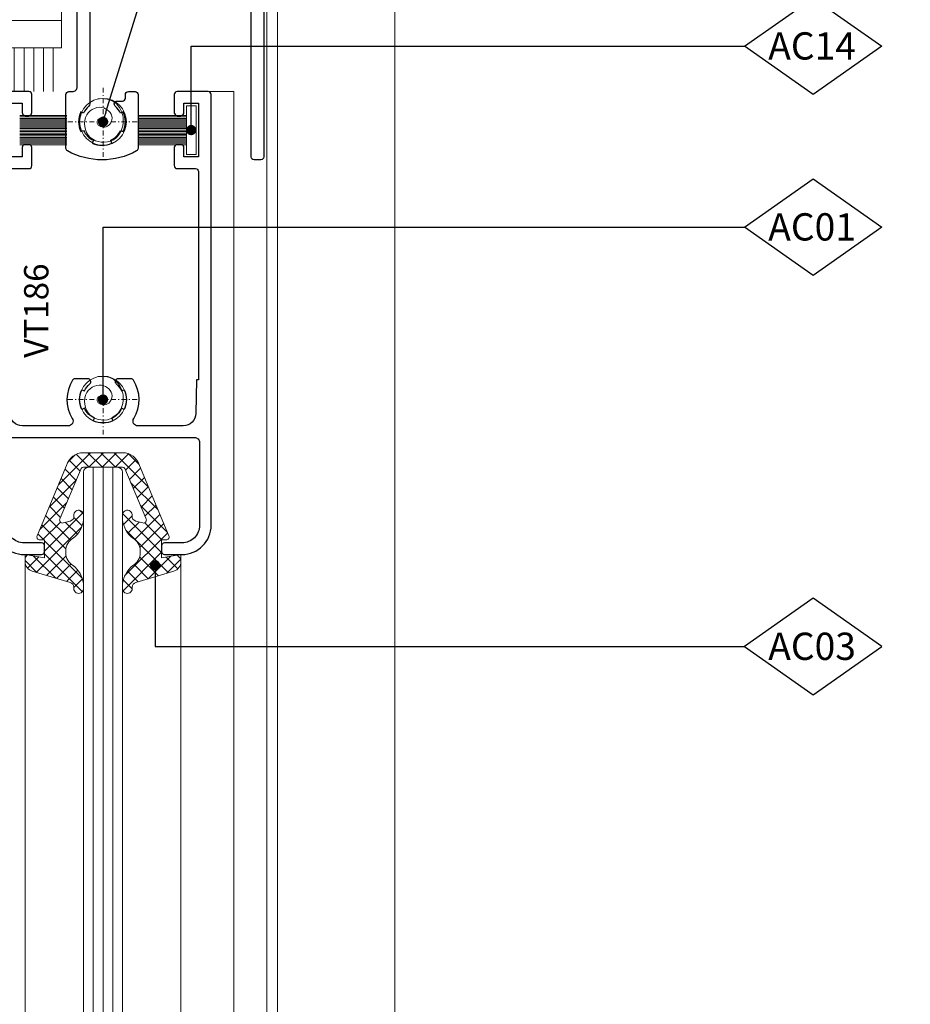
# Model space of a CAD drawing. Units: millimetres. Extents: x 0 to 840, y 0 to 594.
# Drawn here: x 162 to 253, y 390 to 491 of the extents above; entities that cross this region are included whole.
import ezdxf
from ezdxf import colors
from ezdxf.entities.mleader import LeaderData, LeaderLine
from ezdxf.enums import TextEntityAlignment as Align
from ezdxf.math import Vec2, Vec3

# ---------------------------------------------------------------- set-up
doc = ezdxf.new("R2010")
doc.units = ezdxf.units.MM
doc.linetypes.add('HIDDEN', pattern=[9.525, 6.35, -3.175])
doc.linetypes.add('TRAÇOPONTO', pattern=[1, 0.5, -0.25, 0, -0.25])
for name, color, linetype, lineweight in [('PERFIL_COMPONENTES', 240, 'Continuous', 15), ('PERFIL_COTA', 114, 'Continuous', 15), ('PERFIL_GUARNIÇÃO', 1, 'Continuous', 15), ('PERFIL_PERFIS', 4, 'Continuous', 25), ('PERFIL_PROJEÇÕES', 3, 'Continuous', 15), ('PERFIL_TEXTO', 30, 'Continuous', 18), ('PERFIL_VIDROS', 6, 'Continuous', 20)]:
    doc.layers.add(name, color=color, linetype=linetype, lineweight=lineweight)
doc.layers.add('PERFIL_MULTILEADER', color=250, linetype='Continuous')
doc.styles.add('ARQMATE-DET', font='arial.ttf', dxfattribs={"height": 4})
doc.styles.add('PERFIL', font='arial.ttf', dxfattribs={"height": 4})
doc.styles.add('PERFIL-1', font='arial.ttf', dxfattribs={"height": 2.5})
doc.styles.add('Style-Arial', font='arial.ttf')
doc.dimstyles.new('PERFIL', dxfattribs={"dimtxt": 2.5, "dimasz": 1.5, "dimexe": 1, "dimexo": 2, "dimgap": 0.5, "dimtad": 0, "dimrnd": 0.01, "dimzin": 0, "dimtxsty": 'PERFIL-1', "dimblk": 'DOT', "dimcen": 1, "dimclrd": 256, "dimclre": 256, "dimclrt": 7, "dimadec": 1, "dimazin": 0, "dimtfac": 1, "dimtofl": 0, "dimtmove": 0, "dimatfit": 3, "dimldrblk": 'DOT', "dimfxl": 1, "dimtfillclr": 256, "dimtolj": 1, "dimtzin": 0, "dimlwd": -1, "dimlwe": -1, "dimarcsym": 0})

# ---------------------------------------------------------------- blocks, each defined once
blk = doc.blocks.new('VT186')
at = {"flags": 128}
blk.add_lwpolyline([(9.8, 29.57), (9.8, 11.18), (10.1, 10.88), (9.8, 10.58), (9.8, 8.2, -0.414214), (9.5, 7.9), (7.6, 7.9, 0.414214), (7.3, 7.6), (7.3, 5.75, 0.414214), (7.6, 5.45), (8, 5.45, 0.414214), (8.3, 5.75), (8.3, 6.7), (9.8, 6.7), (9.8, 1.2), (8.3, 1.2), (8.3, 2.15, 0.414214), (8, 2.45), (7.6, 2.45, 0.414214), (7.3, 2.15), (7.3, 0.3, 0.414214), (7.6, 0), (10.8, 0, 0.414214), (11.1, 0.3), (11.1, 44.5, 0.414214), (8.1, 47.5), (6.3, 47.5, 0.414214), (6, 47.2), (6, 46.6, 0.414214), (6.3, 46.3), (8.1, 46.3, -0.414214), (9.9, 44.5), (9.9, 36, -0.414214), (9.4, 35.5), (-9.4, 35.5, -0.414214), (-9.9, 36), (-9.9, 44.5, -0.414214), (-8.1, 46.3), (-6.3, 46.3, 0.414214), (-6, 46.6), (-6, 47.2, 0.414214), (-6.3, 47.5), (-8.1, 47.5, 0.414214), (-11.1, 44.5), (-11.1, 0.3, 0.414214), (-10.8, 0), (-7.6, 0, 0.414214), (-7.3, 0.3), (-7.3, 2.15, 0.414214), (-7.6, 2.45), (-8, 2.45, 0.414214), (-8.3, 2.15), (-8.3, 1.2), (-9.8, 1.2), (-9.8, 6.7), (-8.3, 6.7), (-8.3, 5.75, 0.414214), (-8, 5.45), (-7.6, 5.45, 0.414214), (-7.3, 5.75), (-7.3, 7.6, 0.414214), (-7.6, 7.9), (-9.5, 7.9, -0.414214), (-9.8, 8.2), (-9.8, 29.57), (-9.6, 29.57), (-9.53, 33.03), (-9.53, 33.03, -0.408034), (-8.23, 34.3), (-8.23, 34.3), (-3.58, 34.3), (-3.58, 34.3, -0.586627), (-3.15, 33.54, 0.287462), (-3.12, 29.61, 0.255996), (-2.87, 29.47), (-2.87, 29.47), (-1.55, 29.47), (-1.55, 29.47, 0.698162), (-1.36, 30, -0.108128), (-1.9, 30.71), (-1.9, 30.71), (-2.18, 30.59), (-2.18, 30.59, -0.221694), (-2.18, 32.61), (-2.18, 32.61), (-1.9, 32.49), (-1.9, 32.49, -0.176328), (-0.89, 33.5), (-0.89, 33.5), (-1.01, 33.78), (-1.01, 33.78, -0.221694), (1.01, 33.78), (1.01, 33.78), (0.89, 33.5), (0.89, 33.5, -0.176328), (1.9, 32.49), (1.9, 32.49), (2.18, 32.61), (2.18, 32.61, -0.221695), (2.18, 30.59), (2.18, 30.59), (1.9, 30.71), (1.9, 30.71, -0.108128), (1.36, 30, 0.698162), (1.55, 29.47), (1.55, 29.47), (2.87, 29.47), (2.87, 29.47, 0.255996), (3.12, 29.61, 0.287462), (3.15, 33.54, -0.586627), (3.58, 34.3), (3.58, 34.3), (8.26, 34.3), (8.26, 34.3, -0.410659), (9.56, 33.02), (9.56, 33.02), (9.6, 29.57), (9.8, 29.57)], format="xyb", close=True, dxfattribs=at)
blk = doc.blocks.new('GUA-283')
at = {"linetype": 'Continuous'}
for p, q in [((2, 0), (-2, 0)), ((-6.77, -8.53), (-3.73, -1.31)), ((-4.38, -6.73), (-2.23, -1.61)), ((-2, -1.5), (2, -1.5)), ((4.38, -6.73), (2.23, -1.61)), ((6.77, -8.53), (3.73, -1.31)), ((-3.36, -7.02), (-4.08, -7.21)), ((-2, -6.9), (-2, -6.38)), ((2, -6.9), (2, -6.38)), ((3.36, -7.02), (4.08, -7.21)), ((-6.49, -8.95), (-6, -8.95)), ((-6, -8.95), (-6, -10.8)), ((6.49, -8.95), (6, -8.95)), ((6, -8.95), (6, -10.8)), ((-3.82, -10.27), (-3.82, -10.07)), ((3.82, -10.27), (3.82, -10.07)), ((-6, -10.8), (-8, -10.45)), ((-8, -10.45), (-8, -11.18)), ((6, -10.8), (8, -10.45)), ((8, -10.45), (8, -11.18)), ((-7.26, -12.14), (-3.37, -13.32)), ((7.26, -12.14), (3.37, -13.32)), ((-3, -13.8), (-3, -13.92)), ((-2, -13.92), (-2, -13.42)), ((2, -13.92), (2, -13.42)), ((3, -13.8), (3, -13.92))]:
    blk.add_line(p, q, dxfattribs=at)
for centre, radius, start, end in [((-2, -1.8), 1.8, 90, 164.2032), ((2, -1.8), 1.8, 15.7968, 90), ((-2, -1.8), 0.3, 90, 139.9965), ((2, -1.8), 0.3, 40.0035, 90), ((-2.5, -6.4), 0.5, 2.0758, 187.7297), ((2.5, -6.4), 0.5, 352.2703, 177.9242), ((-4.15, -6.92), 0.3, 140.0005, 285.0012), ((-3.49, -6.53), 0.5, 285.0023, 7.7297), ((-4.79, -6.55), 2.81, 307.7984, 352.9317), ((4.79, -6.55), 2.81, 187.0683, 232.2016), ((3.49, -6.53), 0.5, 172.2703, 254.9977), ((4.15, -6.92), 0.3, 254.9988, 39.9995), ((-6.49, -8.65), 0.3, 157.1886, 270), ((-2.32, -10.07), 1.5, 120.0018, 180), ((2.32, -10.07), 1.5, 0, 59.9982), ((6.49, -8.65), 0.3, 270, 22.8114), ((-2.32, -10.27), 1.5, 180, 240.0027), ((2.32, -10.27), 1.5, 299.9973, 0), ((-7, -11.18), 1, 180, 255.0009), ((-4.83, -13.81), 2.85, 7.8768, 51.9317), ((4.83, -13.81), 2.85, 128.0683, 172.1232), ((7, -11.18), 1, 284.9991, 0), ((-3.5, -13.8), 0.5, 0, 75.0018), ((-2.5, -13.94), 0.5, 177.6324, 2.3712), ((2.5, -13.94), 0.5, 177.6288, 2.3676), ((3.5, -13.8), 0.5, 104.9982, 180)]:
    blk.add_arc(centre, radius, start, end, dxfattribs=at)
blk = doc.blocks.new('VED. SUPERIOR 2.5')
at = {"linetype": 'Continuous'}
for p, q in [((-14.65, 0), (14.65, 0)), ((-14.65, 0), (-14.65, -1.9)), ((14.65, 0), (14.65, -1.9)), ((-13.34, -1.9), (-14.65, -1.9)), ((-13.34, -1.9), (-13.34, -8.5)), ((13.34, -1.9), (13.34, -8.5)), ((13.34, -1.9), (14.65, -1.9)), ((-13.34, -8.5), (13.34, -8.5)), ((-12.5, -8.5), (-12.5, -13)), ((-11.5, -8.5), (-11.5, -13)), ((-10.5, -8.5), (-10.5, -13)), ((-9.5, -8.5), (-9.5, -13)), ((-8.5, -8.5), (-8.5, -13)), ((-7.5, -8.5), (-7.5, -13)), ((-6.5, -8.5), (-6.5, -13)), ((-5.5, -8.5), (-5.5, -13)), ((-4.5, -8.5), (-4.5, -13)), ((-3.5, -8.5), (-3.5, -13)), ((-2.5, -8.5), (-2.5, -13)), ((-1.5, -8.5), (-1.5, -13)), ((-0.5, -8.5), (-0.5, -13)), ((0.5, -8.5), (0.5, -13)), ((1.5, -8.5), (1.5, -13)), ((2.5, -8.5), (2.5, -13)), ((3.5, -8.5), (3.5, -13)), ((4.5, -8.5), (4.5, -13)), ((5.5, -8.5), (5.5, -13)), ((6.5, -8.5), (6.5, -13)), ((7.5, -8.5), (7.5, -13)), ((8.5, -8.5), (8.5, -13)), ((9.5, -8.5), (9.5, -13)), ((10.5, -8.5), (10.5, -13)), ((11.5, -8.5), (11.5, -13)), ((12.5, -8.5), (12.5, -13))]:
    blk.add_line(p, q, dxfattribs=at)
at = {"linetype": 'HIDDEN'}
blk.add_line((13.34, -5.7), (-13.34, -5.7), dxfattribs=at)
blk = doc.blocks.new('_Dot')
at = {"color": 0, "linetype": 'ByBlock', "lineweight": -2}
blk.add_line((-0.5, 0), (-1, 0), dxfattribs=at)
at = {"color": 0, "linetype": 'ByBlock', "const_width": 0.5}
blk.add_lwpolyline([(-0.25, 0, 1), (0.25, 0, 1)], format="xyb", close=True, dxfattribs=at)
blk = doc.blocks.new('*D37')
at = {"layer": 'Defpoints', "color": 0}
for p in [(189, 523.73), (189.01, 59.23), (257.78, 59.23)]:
    blk.add_point(p, dxfattribs=at)
at = {"layer": 'PERFIL_COTA'}
for p, q in [((191, 523.73), (258.78, 523.73)), ((257.78, 522.23), (257.78, 293.55)), ((257.78, 60.73), (257.78, 289.41)), ((191.01, 59.23), (258.78, 59.23))]:
    blk.add_line(p, q, dxfattribs=at)
at = {"layer": 'PERFIL_COTA', "xscale": 1.5, "yscale": 1.5, "zscale": 1.5}
for p, rotation in [((257.78, 523.73), 90), ((257.78, 59.23), 270)]:
    blk.add_blockref('_Dot', p, dxfattribs=dict(at, rotation=rotation))
at = {"layer": 'PERFIL_COTA', "color": 7, "insert": (257.78, 291.48), "char_height": 4, "attachment_point": 5, "rotation": 90, "style": 'PERFIL'}
blk.add_mtext('\\A1;H', dxfattribs=at)
blk = doc.blocks.new('VT010')
blk.add_lwpolyline([(-52.05, -12.7), (-85.15, -12.7, 0.414214), (-85.45, -13), (-85.45, -15), (-84.25, -15, -0.6682), (-84.04, -15.51), (-85.45, -16.92), (-85.45, -25.2, 0.414214), (-84.95, -25.7), (-84.6, -25.7, -0.414214), (-84.3, -26), (-84.3, -31.53, -0.273313), (-84.46, -31.79, -0.257278), (-91.54, -31.79, -0.273299), (-91.7, -31.53), (-91.7, -26, -0.414214), (-91.4, -25.7), (-90.7, -25.7, -0.414214), (-90.4, -26), (-90.4, -26.37, 0.414214), (-90.1, -26.67), (-89.55, -26.67, -0.698724), (-89.36, -27.2, 0.108511), (-89.9, -27.91), (-90.18, -27.79, 0.221677), (-90.18, -29.81), (-89.9, -29.69, 0.176338), (-88.89, -30.7), (-89.01, -30.98, 0.221674), (-86.99, -30.98), (-87.11, -30.7, 0.176321), (-86.1, -29.69), (-85.82, -29.81, 0.221707), (-85.82, -27.79), (-86.1, -27.91, 0.108517), (-86.64, -27.2, -0.220674), (-86.75, -26.97), (-86.75, -13, 0.414214), (-87.05, -12.7), (-104.2, -12.7, 0.414214), (-104.7, -13.2), (-104.7, -13.63), (-104.7, -13.63, -0.198912), (-104.79, -13.84), (-105, -14.05), (-104.79, -14.26, -0.198928), (-104.7, -14.47), (-104.7, -14.9, 0.414214), (-104.2, -15.4), (-104.2, -15.4), (-104.2, -15.4), (-103.8, -15.4, -0.414214), (-103.3, -15.9), (-103.3, -32.4, -0.414214), (-103.6, -32.7), (-104.3, -32.7, -0.414214), (-104.6, -32.4), (-104.6, -17, 0.414214), (-104.9, -16.7), (-105.7, -16.7, -0.414214), (-106, -16.4), (-106, 0, -0.414214), (-105.7, 0.3), (-103.8, 0.3, -0.414214), (-103.5, 0), (-103.5, -0.8, -0.414214), (-103.8, -1.1), (-104.3, -1.1, 0.414214), (-104.6, -1.4), (-104.6, -10.9, 0.414214), (-104.1, -11.4), (-1.9, -11.4, 0.414214), (-1.4, -10.9), (-1.4, -1.4, 0.414214), (-1.7, -1.1), (-2.2, -1.1, -0.414214), (-2.5, -0.8), (-2.5, 0, -0.414214), (-2.2, 0.3), (-0.3, 0.3, -0.414214), (0, 0), (0, -16.4, -0.414214), (-0.3, -16.7), (-1.1, -16.7, 0.414214), (-1.4, -17), (-1.4, -32.4, -0.414214), (-1.7, -32.7), (-2.4, -32.7, -0.414214), (-2.7, -32.4), (-2.7, -15.9, -0.414214), (-2.2, -15.4), (-1.8, -15.4, 0.414214), (-1.3, -14.9), (-1.3, -13.2, 0.414214), (-1.8, -12.7), (-18.95, -12.7, 0.414214), (-19.25, -13), (-19.25, -26.97, -0.220674), (-19.36, -27.2, 0.108517), (-19.9, -27.91), (-20.18, -27.79, 0.221707), (-20.18, -29.81), (-19.9, -29.69, 0.176321), (-18.89, -30.7), (-19.01, -30.98, 0.221674), (-16.99, -30.98), (-17.11, -30.7, 0.176338), (-16.1, -29.69), (-15.83, -29.81, 0.221677), (-15.83, -27.79), (-16.1, -27.91, 0.108511), (-16.64, -27.2, -0.698724), (-16.45, -26.67), (-15.9, -26.67, 0.414214), (-15.6, -26.37), (-15.6, -26, -0.414214), (-15.3, -25.7), (-14.6, -25.7, -0.414214), (-14.3, -26), (-14.3, -31.53, -0.273299), (-14.46, -31.79, -0.257278), (-21.54, -31.79, -0.273313), (-21.7, -31.53), (-21.7, -26, -0.414214), (-21.4, -25.7), (-21.05, -25.7, 0.414214), (-20.55, -25.2), (-20.55, -16.92), (-21.96, -15.51, -0.6682), (-21.75, -15), (-20.55, -15), (-20.55, -13, 0.414214), (-20.85, -12.7), (-50.15, -12.7, 0.414214), (-50.45, -13), (-50.45, -15), (-49.25, -15, -0.6682), (-49.04, -15.51), (-50.45, -16.92), (-50.45, -25.2, 0.414214), (-49.95, -25.7), (-49.6, -25.7, -0.414214), (-49.3, -26), (-49.3, -31.53, -0.273313), (-49.46, -31.79, -0.257278), (-56.54, -31.79, -0.273299), (-56.7, -31.53), (-56.7, -26, -0.414214), (-56.4, -25.7), (-55.7, -25.7, -0.414214), (-55.4, -26), (-55.4, -26.37, 0.414214), (-55.1, -26.67), (-54.55, -26.67, -0.698724), (-54.36, -27.2, 0.108511), (-54.9, -27.91), (-55.18, -27.79, 0.221677), (-55.18, -29.81), (-54.9, -29.69, 0.176338), (-53.89, -30.7), (-54.01, -30.98, 0.221674), (-51.99, -30.98), (-52.11, -30.7, 0.176321), (-51.1, -29.69), (-50.82, -29.81, 0.221707), (-50.82, -27.79), (-51.1, -27.91, 0.108517), (-51.64, -27.2, -0.220674), (-51.75, -26.97), (-51.75, -16.92), (-53.16, -15.51, -0.6682), (-52.95, -15), (-51.75, -15), (-51.75, -13, 0.414214), (-52.05, -12.7)], format="xyb", close=True)

msp = doc.modelspace()

# ---------------------------------------------------------------- hatches: boundary and pattern name
at = {"layer": 'PERFIL_GUARNIÇÃO'}
h = msp.add_hatch(dxfattribs=at)
h.set_pattern_fill('ANSI37', color=256, scale=0.3, angle=90, style=0)
h.set_pattern_definition([(135, (-55.6035, 3e-06), (-0.6735192, -0.6735192), []), (225, (-55.6035, 3e-06), (0.6735192, -0.6735192), [])])
h.paths.add_polyline_path([(167.038, 437.9, 0.1994742), (168.105, 439.776), (168.105, 440.294, 1.0505981), (167.11, 440.209, -0.3775431), (166.744, 439.658), (166.03, 439.467, -0.7331878), (165.722, 439.95), (167.875, 445.068, -0.2216802), (168.105, 445.175), (172.105, 445.175, -0.2216802), (172.335, 445.068), (174.488, 439.95, -0.7334483), (174.18, 439.467), (173.466, 439.658, -0.3775064), (173.1, 440.209, 1.050598), (172.105, 440.294), (172.105, 439.776, 0.1994742), (173.172, 437.9, -0.268031), (173.922, 436.6), (173.922, 436.41, -0.2679458), (173.172, 435.111, 0.194671), (172.105, 433.255), (172.105, 432.714, 0.9584578), (173.104, 432.713), (173.104, 432.871, -0.3394632), (173.475, 433.354), (177.364, 434.53, 0.3393769), (178.105, 435.496), (178.105, 436.229), (176.105, 435.875), (176.105, 437.729), (176.597, 437.729, 0.5362594), (176.874, 438.145), (173.837, 445.365, 0.3355816), (172.105, 446.675), (168.105, 446.675, 0.3355816), (166.373, 445.365), (163.336, 438.145, 0.5362594), (163.613, 437.729), (164.105, 437.729), (164.105, 435.875), (162.105, 436.229), (162.105, 435.496, 0.3393879), (162.846, 434.53), (166.735, 433.354, -0.3394427), (167.106, 432.871), (167.106, 432.713, 0.9584578), (168.105, 432.714), (168.105, 433.255, 0.194671), (167.038, 435.111, -0.2679423), (166.288, 436.41), (166.288, 436.6, -0.2680248)])

# ---------------------------------------------------------------- linework, layer by layer
at = {"layer": 'PERFIL_COMPONENTES', "linetype": 'TRAÇOPONTO'}
for p, q in [((170.105, 477.029), (170.105, 484.229)), ((166.505, 480.629), (173.705, 480.629)), ((170.105, 448.529), (170.105, 455.729)), ((166.505, 452.129), (173.705, 452.129))]:
    msp.add_line(p, q, dxfattribs=at)
at = {"layer": 'PERFIL_COMPONENTES'}
for centre in [(170.105, 480.629), (170.105, 452.129)]:
    msp.add_circle(centre, 2.4, dxfattribs=at)
at = {"layer": 'PERFIL_COMPONENTES', "ltscale": 5}
for points in [[(170.105, 480.629), (169.984, 480.992), (169.492, 480.69), (170.084, 480.077), (171.022, 480.835), (170.196, 482.051), (168.443, 481.36), (168.8, 479.026), (171.122, 478.758), (172.183, 480.844), (171.233, 482.653), (169.252, 482.872), (168.671, 482.554)], [(170.105, 452.129), (169.984, 452.492), (169.492, 452.19), (170.084, 451.577), (171.022, 452.335), (170.196, 453.551), (168.443, 452.86), (168.8, 450.526), (171.122, 450.258), (172.183, 452.344), (171.233, 454.153), (169.252, 454.372), (168.671, 454.054)]]:
    msp.add_spline(points, degree=3, dxfattribs=at)
at = {"layer": 'PERFIL_GUARNIÇÃO'}
for p, q in [((161.555, 481.279), (166.405, 481.279)), ((161.555, 481.129), (166.405, 481.129)), ((161.555, 480.979), (166.405, 480.979)), ((178.655, 481.279), (173.805, 481.279)), ((178.655, 481.129), (173.805, 481.129)), ((178.655, 480.979), (173.805, 480.979)), ((161.555, 480.829), (166.405, 480.829)), ((161.555, 480.679), (166.405, 480.679)), ((161.555, 480.529), (166.405, 480.529)), ((161.555, 480.379), (166.405, 480.379)), ((161.555, 480.229), (166.405, 480.229)), ((161.555, 480.079), (166.405, 480.079)), ((161.555, 479.929), (166.405, 479.929)), ((178.655, 480.829), (173.805, 480.829)), ((178.655, 480.679), (173.805, 480.679)), ((178.655, 480.529), (173.805, 480.529)), ((178.655, 480.379), (173.805, 480.379)), ((178.655, 480.229), (173.805, 480.229)), ((178.655, 480.079), (173.805, 480.079)), ((178.655, 479.929), (173.805, 479.929)), ((161.555, 479.779), (166.405, 479.779)), ((161.555, 479.629), (166.405, 479.629)), ((161.555, 479.479), (166.405, 479.479)), ((161.555, 479.329), (166.405, 479.329)), ((161.555, 479.179), (166.405, 479.179)), ((161.555, 479.029), (166.405, 479.029)), ((178.655, 479.779), (173.805, 479.779)), ((178.655, 479.629), (173.805, 479.629)), ((178.655, 479.479), (173.805, 479.479)), ((178.655, 479.329), (173.805, 479.329)), ((178.655, 479.179), (173.805, 479.179)), ((178.655, 479.029), (173.805, 479.029)), ((161.555, 478.879), (166.405, 478.879)), ((161.555, 478.729), (166.405, 478.729)), ((161.555, 478.579), (166.405, 478.579)), ((161.555, 478.429), (166.405, 478.429)), ((161.555, 478.279), (166.405, 478.279)), ((178.655, 478.879), (173.805, 478.879)), ((178.655, 478.729), (173.805, 478.729)), ((178.655, 478.579), (173.805, 478.579)), ((178.655, 478.429), (173.805, 478.429)), ((178.655, 478.279), (173.805, 478.279)), ((162.105, 435.496), (162.105, 291.544)), ((178.105, 435.496), (178.105, 291.544))]:
    msp.add_line(p, q, dxfattribs=at)
msp.add_lwpolyline([(179.655, 482.279), (178.655, 482.279), (178.655, 477.279), (179.655, 477.279)], close=True, dxfattribs=at)
at = {"layer": 'PERFIL_MULTILEADER', "elevation": 11.568}
for points in [[(242.965, 483.441), (235.915, 488.391), (242.965, 493.341), (250.015, 488.391)], [(242.965, 464.874), (235.915, 469.823), (242.965, 474.773), (250.015, 469.823)], [(242.965, 431.738), (235.915, 426.788), (242.965, 421.838), (250.015, 426.788)]]:
    msp.add_lwpolyline(points, close=True, dxfattribs=at)
at = {"layer": 'PERFIL_PROJEÇÕES'}
for p, q in [((200.05, 291.544), (200.05, 497.576)), ((186.905, 492.729), (186.905, 291.544)), ((188.005, 493.029), (188.005, 291.544)), ((183.528, 483.729), (180.905, 483.729)), ((183.528, 291.544), (183.528, 483.729))]:
    msp.add_line(p, q, dxfattribs=at)
at = {"layer": 'PERFIL_VIDROS', "color": 5}
for p, q in [((168.105, 444.675), (168.105, 291.544)), ((171.605, 445.175), (168.605, 445.175)), ((169.105, 445.175), (169.105, 291.544)), ((171.105, 445.175), (171.105, 291.544)), ((172.105, 444.675), (172.105, 291.544))]:
    msp.add_line(p, q, dxfattribs=at)
at = {"layer": 'PERFIL_VIDROS', "color": 4}
msp.add_line((170.105, 445.175), (170.105, 291.544), dxfattribs=at)
at = {"layer": 'PERFIL_VIDROS', "color": 5}
for centre, start, end in [((168.605, 444.675), 90, 180), ((171.605, 444.675), 0, 90)]:
    msp.add_arc(centre, 0.5, start, end, dxfattribs=at)

# ---------------------------------------------------------------- block references
at = {"layer": 'PERFIL_COMPONENTES'}
msp.add_blockref('VED. SUPERIOR 2.5', (152.505, 496.729), dxfattribs=at)
at = {"layer": 'PERFIL_GUARNIÇÃO'}
msp.add_blockref('GUA-283', (170.105, 446.675), dxfattribs=at)
at = {"layer": 'PERFIL_PERFIS'}
msp.add_blockref('VT010', (188.005, 509.429), dxfattribs=at)
at = {"layer": 'PERFIL_PERFIS', "rotation": 180}
msp.add_blockref('VT186', (170.105, 483.729), dxfattribs=at)

# ---------------------------------------------------------------- texts
at = {"layer": 'PERFIL_TEXTO', "style": 'Style-Arial'}
msp.add_text('VT186', height=2.5, rotation=90, dxfattribs=at).set_placement((163.254, 461.255), align=Align.MIDDLE_CENTER)

# ---------------------------------------------------------------- dimensions: what is measured, and where the dimension line sits
at = {"layer": 'PERFIL_COTA'}
dim = msp.add_linear_dim(base=(257.78, 59.234), p1=(189.003, 523.729), p2=(189.005, 59.234), angle=90, text='H', dimstyle='PERFIL', override={"dimtxsty": 'PERFIL'}, dxfattribs=at)
dim.commit()
dim.dimension.update_dxf_attribs({"geometry": '*D37', "text_midpoint": (257.78, 291.481)})

# ---------------------------------------------------------------- leaders
at = {"layer": 'PERFIL_MULTILEADER'}
ml = msp.add_multileader_mtext('Standard', dxfattribs=at)
ml.set_content('AC02', color=256, style='ARQMATE-DET')
ml.set_leader_properties(color=256)
ml.set_arrow_properties(name='DOT')
ml.build(insert=Vec2(0, 0))
ml.multileader.update_dxf_attribs({"text_top_attachment_type": 0, "text_bottom_attachment_type": 0, "dogleg_length": 0.36, "arrow_head_size": 1.05})
ctx = ml.context
ctx.base_point, ctx.char_height, ctx.arrow_head_size, ctx.landing_gap_size, ctx.plane_origin = Vec3(235.915, 533.364, 11.568), 2.8, 1.05, 2.45, Vec3(378.449, 536.627, 11.568)
notes = []
notes.append((ctx, [(0, (1, 1, 0), (186.357, 533.364, 11.568), (1, 0), 49.559, [(0, [(170.105, 480.629)], 256, [])])]))
ctx.mtext.insert, ctx.mtext.defined_height, ctx.mtext.flow_direction = Vec3(238.365, 534.788, 11.568), 5.6, 5
ml = msp.add_multileader_mtext('Standard', dxfattribs=at)
ml.set_content('AC14', color=256, style='ARQMATE-DET')
ml.set_leader_properties(color=256)
ml.set_arrow_properties(name='DOT')
ml.build(insert=Vec2(0, 0))
ml.multileader.update_dxf_attribs({"text_top_attachment_type": 0, "text_bottom_attachment_type": 0, "dogleg_length": 0.36, "arrow_head_size": 1.05})
ctx = ml.context
ctx.base_point, ctx.char_height, ctx.arrow_head_size, ctx.landing_gap_size, ctx.plane_origin = Vec3(235.915, 488.391, 11.568), 2.8, 1.05, 2.45, Vec3(378.449, 524.778, 11.568)
notes.append((ctx, [(0, (1, 1, 0), (179.155, 488.391, 11.568), (1, 0), 56.76, [(0, [(179.155, 479.779)], 256, [])])]))
ctx.mtext.insert, ctx.mtext.defined_height, ctx.mtext.flow_direction = Vec3(238.365, 489.815, 11.568), 5.6, 5
ml = msp.add_multileader_mtext('Standard', dxfattribs=at)
ml.set_content('AC01', color=256, style='ARQMATE-DET')
ml.set_leader_properties(color=256)
ml.set_arrow_properties(name='DOT')
ml.build(insert=Vec2(0, 0))
ml.multileader.update_dxf_attribs({"text_top_attachment_type": 0, "text_bottom_attachment_type": 0, "dogleg_length": 0.36, "arrow_head_size": 1.05})
ctx = ml.context
ctx.base_point, ctx.char_height, ctx.arrow_head_size, ctx.landing_gap_size, ctx.plane_origin = Vec3(235.915, 469.823, 11.568), 2.8, 1.05, 2.45, Vec3(378.449, 489.991, 11.568)
notes.append((ctx, [(0, (1, 1, 0), (170.105, 469.823, 11.568), (1, 0), 65.81, [(0, [(170.105, 452.129)], 256, [])])]))
ctx.mtext.insert, ctx.mtext.defined_height, ctx.mtext.flow_direction = Vec3(238.365, 471.247, 11.568), 5.6, 5
ml = msp.add_multileader_mtext('Standard', dxfattribs=at)
ml.set_content('AC03', color=256, style='ARQMATE-DET')
ml.set_leader_properties(color=256)
ml.set_arrow_properties(name='DOT')
ml.build(insert=Vec2(0, 0))
ml.multileader.update_dxf_attribs({"text_top_attachment_type": 0, "text_bottom_attachment_type": 0, "dogleg_length": 0.36, "arrow_head_size": 1.05})
ctx = ml.context
ctx.base_point, ctx.char_height, ctx.arrow_head_size, ctx.landing_gap_size, ctx.plane_origin = Vec3(235.915, 426.788, 11.568), 2.8, 1.05, 2.45, Vec3(378.449, 398.657, 11.568)
notes.append((ctx, [(0, (1, 1, 0), (175.457, 426.788, 11.568), (1, 0), 60.458, [(0, [(175.457, 435.115)], 256, [])])]))
ctx.mtext.insert, ctx.mtext.defined_height, ctx.mtext.flow_direction = Vec3(238.365, 428.213, 11.568), 5.6, 5
for ctx, leaders in notes:
    for number, flags, end, landing, length, lines in leaders:
        leader = LeaderData()
        leader.index, (leader.has_last_leader_line, leader.has_dogleg_vector, leader.attachment_direction) = number, flags
        leader.last_leader_point, leader.dogleg_vector, leader.dogleg_length = Vec3(end), Vec3(landing), length
        for number, points, colour, breaks in lines:
            line = LeaderLine()
            line.index, line.vertices, line.color, line.breaks = number, Vec3.list(points), colors.encode_raw_color(colour), breaks
            leader.lines.append(line)
        ctx.leaders.append(leader)

doc.saveas('drawing.dxf')
